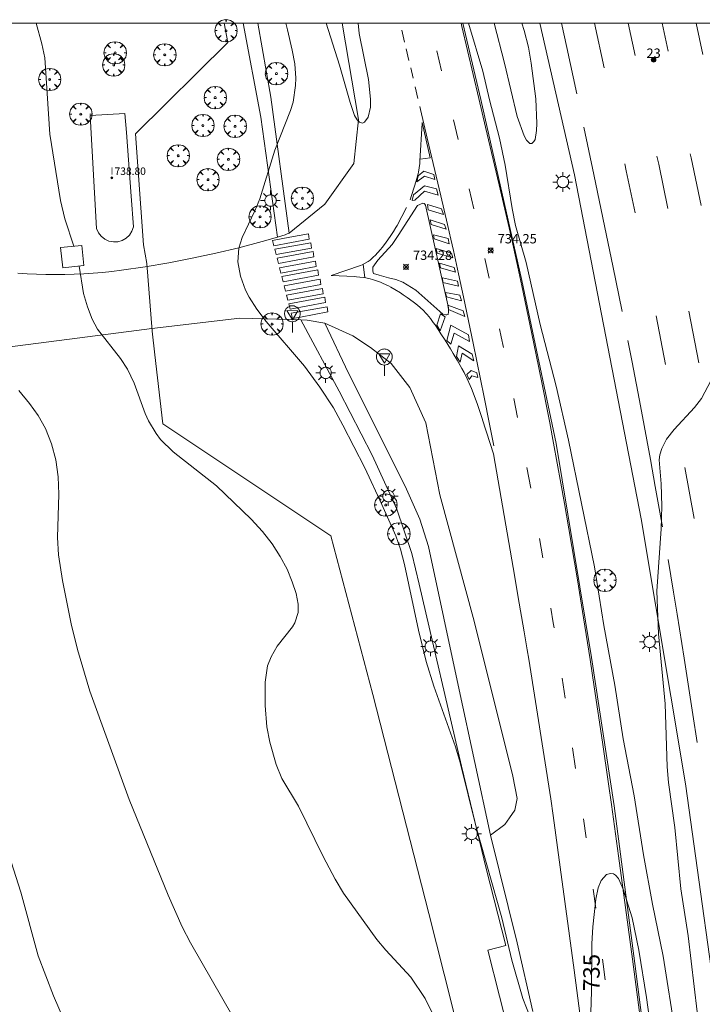
# Model space of a CAD drawing. Units: millimetres. Extents: x 424000 to 425004, y 4486499 to 4487001.
# Drawn here: x 424771 to 424844, y 4486895 to 4487000 of the extents above; entities that cross this region are included whole.
import ezdxf

# ---------------------------------------------------------------- set-up
doc = ezdxf.new("R2010")
doc.units = ezdxf.units.MM
doc.header["$MEASUREMENT"] = 0
doc.layers.get('0').update_dxf_attribs({"lineweight": 9})
for name, color, linetype, lineweight in [('1', 7, 'Continuous', 9), ('f012003p_num_plantas', 252, 'Continuous', 9), ('f022001p_portal', 7, 'Continuous', 9), ('f022001p_portal_texto', 7, 'Continuous', 9), ('f030031p_puntokilometricocarretera', 7, 'Continuous', 9), ('f031005l_quitamiedos', 7, 'QUITAMIEDOS', 9), ('f031026l_pinturavial', 253, 'Continuous', 9), ('f050002l_curvanivel_cgn', 23, 'Continuous', 9), ('f050002l_curvanivel_mae', 213, 'Continuous', 9), ('f050008p_puntocotaterreno', 7, 'Continuous', 9), ('f050009p_puntocotaconstruccionelevada', 211, 'Continuous', 9), ('f061013p_arbol', 91, 'Continuous', 9), ('f070045l_puerta', 11, 'Continuous', 9), ('f070048l_alambrada', 7, 'ALAMBRADA_3', 9), ('f070057s_edificacionligera', 11, 'Continuous', 9), ('f070058l_elementoconstruido_bordillo', 30, 'Continuous', 9), ('f081055p_farola', 7, 'Continuous', 9), ('f081068p_senal', 7, 'Continuous', 9), ('HOJAS', 7, 'Continuous', 9)]:
    doc.layers.add(name, color=color, linetype=linetype, lineweight=lineweight)
doc.styles.get("Standard").update_dxf_attribs({"font": 'arial.ttf'})
doc.styles.add('Style-s7210005_h', font='txt')
doc.linetypes.add('ALAMBRADA_3', pattern='A,6.1e-05,[1,alambrada_3.shx,S=1,R=0,X=0,Y=0],-6.119413', length=6.119474)
doc.linetypes.add('QUITAMIEDOS', pattern='A,3.1e-05,[1,QUITAMIEDOS.SHX,S=1,R=0,X=0,Y=0],-3.060119', length=3.06015)

# ---------------------------------------------------------------- blocks, each defined once
blk = doc.blocks.new('TVK2846N_ACAD_1_FMEBLOCK1')
at = {"layer": 'HOJAS'}
blk.add_lwpolyline([(-500, 250), (500, 250), (500, -250), (-500, -250)], close=True, dxfattribs=at)
blk = doc.blocks.new('pkcarre')
at = {"layer": 'f030031p_puntokilometricocarretera'}
h = blk.add_hatch(color=256, dxfattribs=at)
h.dxf.hatch_style = 1
edge = h.paths.add_edge_path()
edge.add_arc((0, 0), 0.25, 0, 360)
blk.add_circle((0, 0), 0.25, dxfattribs=at)
blk = doc.blocks.new('punto_cota')
at = {"layer": 'f050008p_puntocotaterreno'}
for points in [[(0, 0), (-0.28, 0.28)], [(0, 0), (-0.28, -0.28)], [(0, 0), (0.28, 0.28)], [(0, 0), (0.28, -0.28)]]:
    blk.add_lwpolyline(points, dxfattribs=at)
blk.add_circle((0, 0), 0.25, dxfattribs=at)
blk = doc.blocks.new('punto_cota_construccion_elevada')
at = {"layer": 'f050009p_puntocotaconstruccionelevada'}
h = blk.add_hatch(color=256, dxfattribs=at)
h.dxf.hatch_style = 1
edge = h.paths.add_edge_path()
edge.add_arc((0, 0), 0.1, 0, 360)
blk.add_circle((0, 0), 0.1, dxfattribs=at)
blk = doc.blocks.new('arbol')
at = {"color": 0, "linetype": 'Continuous', "lineweight": 0, "flags": 128}
for points in [[(0.96, 0.01), (1.2, 0.04), (1.13, 0.47), (0.89, 0.8), (0.53, 0.53), (0.82, 0.88), (0.48, 1.1), (0.05, 1.18), (0.01, 0.96), (-0.05, 1.18), (-0.48, 1.1), (-0.82, 0.88), (-0.5, 0.53), (-0.86, 0.8), (-1.1, 0.47), (-1.19, 0.04), (-0.94, 0.01)], [(-0.94, 0.01), (-1.19, -0.05), (-1.1, -0.48), (-0.86, -0.8), (-0.5, -0.5), (-0.82, -0.88), (-0.48, -1.12)], [(-0.48, -1.12), (-0.05, -1.19), (0.01, -0.94), (0.05, -1.19), (0.48, -1.12), (0.82, -0.88), (0.53, -0.5), (0.89, -0.8), (1.13, -0.48), (1.2, -0.05), (0.96, 0.01)]]:
    blk.add_lwpolyline(points, dxfattribs=at)
at = {"color": 0, "linetype": 'Continuous', "lineweight": 0, "extrusion": (0, 0, -1)}
for start, end in [(180.0229, 7.5946), (7.2233, 180.0229)]:
    blk.add_arc((0, 0), 0.104, start, end, dxfattribs=at)
blk = doc.blocks.new('farola')
at = {"layer": '1'}
for points in [[(-1.05, 0, 0), (-0.59, 0, 0)], [(-0.75, 0.75, 0), (-0.42, 0.42, 0)], [(0.01, 0.61, 0), (0.09, 0.6, 0), (0.16, 0.58, 0), (0.24, 0.57, 0), (0.3, 0.52, 0), (0.37, 0.49, 0), (0.43, 0.43, 0), (0.48, 0.39, 0), (0.52, 0.31, 0), (0.57, 0.25, 0), (0.6, 0.18, 0), (0.61, 0.1, 0), (0.61, 0.03, 0), (0.61, -0.03, 0), (0.61, -0.11, 0), (0.6, -0.18, 0), (0.57, -0.26, 0), (0.52, -0.32, 0), (0.48, -0.39, 0), (0.43, -0.44, 0), (0.37, -0.5, 0), (0.3, -0.53, 0), (0.24, -0.57, 0), (0.16, -0.59, 0), (0.09, -0.6, 0), (0, -0.62, 0), (-0.06, -0.6, 0), (-0.14, -0.59, 0), (-0.21, -0.57, 0), (-0.27, -0.53, 0), (-0.35, -0.5, 0), (-0.41, -0.44, 0), (-0.45, -0.39, 0), (-0.5, -0.32, 0), (-0.54, -0.26, 0), (-0.57, -0.18, 0), (-0.59, -0.11, 0), (-0.59, -0.03, 0), (-0.59, 0.03, 0), (-0.59, 0.1, 0), (-0.57, 0.18, 0), (-0.54, 0.25, 0), (-0.5, 0.31, 0), (-0.45, 0.39, 0), (-0.41, 0.43, 0), (-0.35, 0.49, 0), (-0.27, 0.52, 0), (-0.21, 0.57, 0), (-0.14, 0.58, 0), (-0.06, 0.6, 0), (0.01, 0.61, 0)], [(0, 1.05, 0), (0, 0.6, 0)], [(0.75, 0.75, 0), (0.43, 0.43, 0)], [(1.05, 0, 0), (0.61, 0, 0)], [(-0.75, -0.74, 0), (-0.42, -0.41, 0)], [(0, -1.05, 0), (0, -0.62, 0)], [(0.75, -0.75, 0), (0.43, -0.44, 0)]]:
    blk.add_polyline3d(points, dxfattribs=at)
blk = doc.blocks.new('señal')
at = {"layer": 'f081068p_senal'}
for points in [[(0, 2.87, 0), (0.1, 2.85, 0), (0.2, 2.85, 0), (0.31, 2.8, 0), (0.38, 2.77, 0), (0.48, 2.71, 0), (0.56, 2.65, 0), (0.63, 2.56, 0), (0.68, 2.49, 0), (0.73, 2.39, 0), (0.79, 2.31, 0), (0.82, 2.2, 0), (0.84, 2.1, 0), (0.84, 1.98, 0), (0.82, 1.88, 0), (0.79, 1.78, 0), (0.77, 1.69, 0), (0.72, 1.59, 0), (0.67, 1.49, 0), (0.58, 1.42, 0), (0.51, 1.37, 0), (0.43, 1.28, 0), (0.32, 1.23, 0), (0.26, 1.21, 0), (0.15, 1.18, 0), (0.05, 1.16, 0), (-0.05, 1.16, 0), (-0.15, 1.18, 0), (-0.26, 1.21, 0), (-0.34, 1.23, 0), (-0.44, 1.28, 0), (-0.51, 1.37, 0), (-0.6, 1.42, 0), (-0.67, 1.49, 0), (-0.72, 1.59, 0), (-0.77, 1.69, 0), (-0.8, 1.78, 0), (-0.82, 1.88, 0), (-0.85, 1.98, 0), (-0.85, 2.1, 0), (-0.82, 2.2, 0), (-0.8, 2.31, 0), (-0.75, 2.39, 0), (-0.7, 2.49, 0), (-0.65, 2.56, 0), (-0.56, 2.65, 0), (-0.5, 2.71, 0), (-0.39, 2.77, 0), (-0.31, 2.8, 0), (-0.2, 2.85, 0), (-0.1, 2.85, 0), (0, 2.87, 0)], [(0, 1.37, 0), (-0.6, 2.36, 0), (0.58, 2.34, 0), (0, 1.37, 0)], [(0, 1.16, 0), (0, 0, 0)]]:
    blk.add_polyline3d(points, dxfattribs=at)
blk = doc.blocks.new('portal_catastro')
at = {"layer": 'f022001p_portal'}
h = blk.add_hatch(color=256, dxfattribs=at)
h.dxf.hatch_style = 1
edge = h.paths.add_edge_path()
edge.add_arc((0, 0), 0.125, 0, 360)
blk.add_circle((0, 0), 0.125, dxfattribs=at)

msp = doc.modelspace()

# ---------------------------------------------------------------- linework, layer by layer
at = {"layer": 'f031005l_quitamiedos'}
for points in [[(424853.31, 4486688.74, 737.8), (424852.59, 4486701.89, 737.75), (424852.04, 4486715.83, 737.44), (424851.28, 4486731.36, 737.15), (424850.54, 4486747.44, 736.78), (424849.72, 4486761.99, 736.58), (424848.59, 4486782.7, 736.2), (424847.6, 4486796.6, 736.14), (424846.35, 4486812.09, 736.11), (424845.06, 4486827.79, 735.95), (424843.16, 4486848.08, 735.89), (424841.32, 4486864.95, 735.93), (424838.97, 4486884.26, 735.73), (424836.95, 4486899.72, 735.58), (424834.75, 4486916.54, 735.33), (424832.33, 4486932.36, 735.2), (424828.56, 4486955.19, 734.84), (424824.91, 4486972.56, 734.75), (424820.53, 4486991.87, 734.74), (424818.61, 4487000, 734.69)], [(424861.26, 4486689.77, 737.51), (424860.04, 4486712.51, 736.91), (424859.29, 4486722.68, 736.79), (424858.59, 4486730.52, 736.79), (424856.98, 4486755.4, 736.43), (424855.39, 4486777.31, 735.96), (424854.82, 4486785.57, 735.97), (424853.74, 4486803.21, 735.69), (424852.57, 4486821.01, 735.58), (424851.17, 4486839.86, 735.41), (424849.76, 4486858.69, 735.05), (424847.22, 4486882.5, 734.92), (424846.52, 4486888.93, 734.89), (424842.38, 4486918.89, 734.55), (424837.65, 4486947.15, 734.34), (424830.52, 4486983.83, 733.85), (424826.83, 4487000, 733.67)]]:
    msp.add_polyline3d(points, dxfattribs=at)
at = {"layer": 'f031026l_pinturavial'}
for p, q in [((424812.4, 4486998, 734.26), (424812.1, 4486999.25, 734.26)), ((424833.71, 4486995.23, 733.8), (424832.67, 4487000, 733.75)), ((424837.02, 4486996.55, 734.03), (424836.27, 4487000, 734)), ((424840.54, 4486997.03, 734.03), (424839.89, 4487000, 734)), ((424812.87, 4486996.02, 734.26), (424812.58, 4486997.27, 734.26)), ((424816.36, 4486994.93, 734.26), (424815.86, 4486997.06, 734.26)), ((424813.31, 4486994.15, 734.26), (424813.06, 4486995.23, 734.26)), ((424813.83, 4486991.96, 734.26), (424813.53, 4486993.21, 734.26)), ((424818.11, 4486987.62, 734.29), (424817.62, 4486989.7, 734.27)), ((424815.13, 4486985.66, 734.25), (424814.27, 4486989.43, 734.25)), ((424815.13, 4486985.66, 734.25), (424814.06, 4486985.5, 734.25)), ((424819.8, 4486980.21, 734.37), (424819.3, 4486982.34, 734.35)), ((424821.42, 4486972.81, 734.38), (424820.96, 4486974.92, 734.38)), ((424807.99, 4486974.29, 734.37), (424808.18, 4486972.85, 734.37)), ((424840.25, 4486963.62, 734.11), (424839.24, 4486968.8, 734.06)), ((424843.8, 4486963.78, 734.36), (424842.72, 4486969.3, 734.3)), ((424824.45, 4486957.96, 734.38), (424824.06, 4486959.97, 734.38)), ((424825.86, 4486950.42, 734.48), (424825.46, 4486952.63, 734.44)), ((424843.28, 4486947.19, 734.26), (424842.31, 4486952.62, 734.21)), ((424827.14, 4486942.99, 734.51), (424826.79, 4486945.06, 734.52)), ((424829.53, 4486928.01, 734.65), (424829.2, 4486930.15, 734.6)), ((424830.64, 4486920.5, 734.81), (424830.32, 4486922.7, 734.76)), ((424831.76, 4486913.11, 734.89), (424831.48, 4486915.16, 734.87)), ((424832.79, 4486905.6, 734.94), (424832.52, 4486907.65, 734.92))]:
    msp.add_line(p, q, dxfattribs=at)
for points in [[(424838.18, 4486889.08, 735.06), (424836.71, 4486900.18, 734.98), (424835.23, 4486911.18, 734.9), (424834.48, 4486916.68, 734.86), (424834.17, 4486918.89, 734.84), (424833.53, 4486923.32, 734.76), (424832.64, 4486929.21, 734.63), (424832.19, 4486932.15, 734.57), (424831.5, 4486936.57, 734.5), (424831.28, 4486937.93, 734.49), (424830.84, 4486940.65, 734.49), (424829.93, 4486946.08, 734.51), (424829.46, 4486948.79, 734.5), (424829.08, 4486950.94, 734.48), (424828.3, 4486955.22, 734.41), (424827.89, 4486957.37, 734.39), (424827.69, 4486958.44, 734.38), (424827.12, 4486961.32, 734.38), (424826.74, 4486963.24, 734.38), (424825.95, 4486967.07, 734.38), (424824.92, 4486972.01, 734.38), (424824.39, 4486974.48, 734.38), (424823.84, 4486976.94, 734.38), (424823.56, 4486978.17, 734.38), (424823.21, 4486979.71, 734.38), (424822.5, 4486982.78, 734.35), (424821.05, 4486988.92, 734.28), (424820.33, 4486991.99, 734.26), (424818.51, 4486999.66, 734.26), (424818.43, 4487000, 734.26)], [(424830.77, 4486992.49, 733.82), (424829.7, 4486997.42, 733.77), (424829.13, 4487000, 733.74)], [(424844.23, 4486996.66, 734.04), (424843.5, 4487000, 734.01)], [(424821.91, 4486954.93, 734.4), (424821.47, 4486957.25, 734.38), (424820.9, 4486960.13, 734.38), (424819.73, 4486965.88, 734.38), (424818.7, 4486970.82, 734.38), (424818.17, 4486973.29, 734.38), (424817.63, 4486975.76, 734.38), (424817.34, 4486976.99, 734.38), (424816.99, 4486978.52, 734.38), (424816.27, 4486981.59, 734.35), (424814.83, 4486987.73, 734.28), (424814.1, 4486990.8, 734.26), (424814.03, 4486991.13, 734.26)], [(424814.29, 4486989.35, 734.25), (424814.05, 4486985.3, 734.25), (424814.03, 4486985.06, 734.25), (424813.97, 4486984.59, 734.24), (424813.89, 4486984.13, 734.24), (424813.82, 4486983.82, 734.24), (424813.65, 4486983.21, 734.25), (424813.44, 4486982.53, 734.28), (424813.16, 4486981.62, 734.34), (424813.02, 4486981.16, 734.37)], [(424835.61, 4486969.26, 734.05), (424834.62, 4486974.13, 734.01), (424833.96, 4486977.38, 733.97), (424832.6, 4486983.86, 733.91), (424831.53, 4486988.92, 733.86)], [(424840.49, 4486980.26, 734.2), (424839.51, 4486984.97, 734.15), (424839.32, 4486985.83, 734.14)], [(424844.04, 4486980.55, 734.2), (424842.98, 4486985.64, 734.15), (424842.88, 4486986.08, 734.14)], [(424836.99, 4486979.79, 733.95), (424836.06, 4486984.25, 733.91), (424835.9, 4486985, 733.9)], [(424813.73, 4486983.09, 734.25), (424813.84, 4486983.73, 734.24), (424814.45, 4486984.21, 734.24), (424815.53, 4486983.86, 734.24), (424815.63, 4486983.32, 734.35), (424814.53, 4486983.71, 734.24), (424813.73, 4486983.09, 734.25)], [(424813.23, 4486981.11, 734.37), (424813.35, 4486981.7, 734.34), (424814.55, 4486982.66, 734.25), (424815.82, 4486982.35, 734.35), (424816, 4486981.68, 734.35), (424814.55, 4486982.09, 734.28), (424813.51, 4486981.13, 734.37), (424813.23, 4486981.11, 734.37)], [(424804.56, 4486973.1, 734.37), (424807.72, 4486974.17, 734.37), (424807.89, 4486974.24, 734.37), (424808.22, 4486974.4, 734.37), (424808.53, 4486974.6, 734.37), (424808.73, 4486974.75, 734.37), (424809.11, 4486975.08, 734.37), (424809.26, 4486975.23, 734.37), (424809.56, 4486975.54, 734.37), (424809.84, 4486975.86, 734.37), (424810.02, 4486976.08, 734.37), (424810.36, 4486976.53, 734.37), (424810.94, 4486977.37, 734.37), (424811.22, 4486977.79, 734.37), (424811.49, 4486978.22, 734.37), (424811.61, 4486978.44, 734.37), (424812.63, 4486980.35, 734.37)], [(424816.57, 4486979.61, 734.38), (424814.93, 4486980.11, 734.35), (424814.84, 4486980.68, 734.35), (424816.33, 4486980.2, 734.35), (424816.57, 4486979.61, 734.38)], [(424816.85, 4486978.05, 734.38), (424815.23, 4486978.53, 734.38), (424815.12, 4486979.03, 734.38), (424816.68, 4486978.54, 734.38), (424816.85, 4486978.05, 734.38)], [(424798.32, 4486976.84, 734.37), (424800.18, 4486977.17, 734.37), (424802.16, 4486977.53, 734.37), (424802.24, 4486976.97, 734.37), (424798.46, 4486976.27, 734.37), (424798.32, 4486976.84, 734.37)], [(424817.16, 4486976.48, 734.38), (424815.58, 4486977, 734.38), (424815.5, 4486977.44, 734.38), (424817.05, 4486977.04, 734.38), (424817.16, 4486976.48, 734.38)], [(424798.56, 4486975.89, 734.37), (424802.4, 4486976.58, 734.37), (424802.48, 4486976.02, 734.37), (424798.71, 4486975.32, 734.37), (424798.56, 4486975.89, 734.37)], [(424817.54, 4486974.98, 734.38), (424815.88, 4486975.49, 734.38), (424815.77, 4486975.98, 734.38), (424817.4, 4486975.49, 734.38), (424817.54, 4486974.98, 734.38)], [(424798.8, 4486974.95, 734.37), (424802.64, 4486975.64, 734.37), (424802.73, 4486975.08, 734.37), (424798.95, 4486974.38, 734.37), (424798.8, 4486974.95, 734.37)], [(424799.07, 4486973.92, 734.37), (424802.91, 4486974.62, 734.37), (424802.99, 4486974.05, 734.37), (424799.21, 4486973.36, 734.37), (424799.07, 4486973.92, 734.37)], [(424817.83, 4486973.47, 734.38), (424816.25, 4486973.9, 734.38), (424816.13, 4486974.4, 734.38), (424817.69, 4486973.96, 734.38), (424817.83, 4486973.47, 734.38)], [(424799.3, 4486973, 734.37), (424803.14, 4486973.69, 734.37), (424803.22, 4486973.13, 734.37), (424799.45, 4486972.43, 734.37), (424799.3, 4486973, 734.37)], [(424821.89, 4486954.07, 734.49), (424821.14, 4486956.4, 734.49), (424820.98, 4486956.92, 734.48), (424820.64, 4486957.95, 734.46), (424820.17, 4486959.33, 734.41), (424819.92, 4486960.01, 734.39), (424819.55, 4486961.03, 734.37), (424819.41, 4486961.38, 734.36), (424819.1, 4486962.07, 734.36), (424818.75, 4486962.75, 734.37), (424818.51, 4486963.19, 734.37), (424818.01, 4486964.07, 734.37), (424817.6, 4486964.78, 734.34), (424817.31, 4486965.26, 734.32), (424816.73, 4486966.19, 734.27), (424816.28, 4486966.89, 734.25), (424816.06, 4486967.24, 734.25), (424815.67, 4486967.82, 734.25), (424815.47, 4486968.1, 734.25), (424815.16, 4486968.51, 734.25), (424814.83, 4486968.92, 734.25), (424814.65, 4486969.12, 734.25), (424814.46, 4486969.33, 734.25), (424814.04, 4486969.71, 734.25), (424813.61, 4486970.07, 734.25), (424813.31, 4486970.3, 734.25), (424812.69, 4486970.75, 734.25), (424812.26, 4486971.05, 734.26), (424811.97, 4486971.24, 734.28), (424811.38, 4486971.61, 734.33), (424810.93, 4486971.87, 734.36), (424810.7, 4486971.99, 734.37), (424810.13, 4486972.26, 734.37), (424809.85, 4486972.38, 734.37), (424809.41, 4486972.54, 734.37), (424808.97, 4486972.67, 734.37), (424808.74, 4486972.73, 734.37), (424808.26, 4486972.84, 734.37), (424808.02, 4486972.88, 734.37), (424807.65, 4486972.93, 734.37), (424807.29, 4486972.97, 734.37), (424807.1, 4486972.98, 734.37), (424804.56, 4486973.1, 734.37)], [(424818.15, 4486971.96, 734.38), (424816.49, 4486972.34, 734.38), (424816.44, 4486972.84, 734.38), (424818.06, 4486972.51, 734.38), (424818.15, 4486971.96, 734.38)], [(424799.56, 4486971.99, 734.37), (424803.4, 4486972.69, 734.37), (424803.48, 4486972.12, 734.37), (424799.7, 4486971.43, 734.37), (424799.56, 4486971.99, 734.37)], [(424799.81, 4486971.01, 734.37), (424803.65, 4486971.71, 734.37), (424803.73, 4486971.14, 734.37), (424799.96, 4486970.45, 734.37), (424799.81, 4486971.01, 734.37)], [(424800.05, 4486970.09, 734.37), (424803.89, 4486970.79, 734.37), (424803.97, 4486970.22, 734.37), (424800.19, 4486969.52, 734.37), (424800.05, 4486970.09, 734.37)], [(424818.47, 4486970.41, 734.38), (424816.89, 4486970.83, 734.38), (424816.78, 4486971.29, 734.38), (424818.3, 4486970.99, 734.38), (424818.47, 4486970.41, 734.38)], [(424800.31, 4486969.08, 734.37), (424804.15, 4486969.77, 734.37), (424804.23, 4486969.21, 734.37), (424801.29, 4486968.66, 734.37), (424800.45, 4486968.51, 734.37), (424800.31, 4486969.08, 734.37)], [(424818.83, 4486968.72, 734.38), (424817.09, 4486969.47, 734.38), (424817.03, 4486969.94, 734.38), (424818.67, 4486969.33, 734.38), (424818.83, 4486968.72, 734.38)], [(424816.72, 4486968.68, 734.25), (424816.22, 4486967.21, 734.25), (424815.84, 4486967.81, 734.25), (424816.23, 4486969.02, 734.25), (424816.72, 4486968.68, 734.25)], [(424819.33, 4486966.05, 734.38), (424817.69, 4486966.96, 734.27), (424817.35, 4486965.78, 734.32), (424816.91, 4486966.18, 734.27), (424817.33, 4486967.81, 734.25), (424819.22, 4486966.78, 734.38), (424819.33, 4486966.05, 734.38)], [(424822.96, 4486965.4, 734.38), (424822.72, 4486966.56, 734.38), (424822.54, 4486967.42, 734.38)], [(424819.8, 4486964, 734.37), (424818.54, 4486964.81, 734.37), (424818.34, 4486963.87, 734.37), (424817.94, 4486964.47, 734.37), (424818.15, 4486965.61, 734.32), (424819.62, 4486964.7, 734.38), (424819.8, 4486964, 734.37)], [(424839.91, 4486946.29, 734.26), (424839.15, 4486950.59, 734.23), (424838.63, 4486953.46, 734.2), (424837.57, 4486959.18, 734.15), (424836.68, 4486963.85, 734.11), (424836.22, 4486966.18, 734.08)], [(424819.3, 4486961.99, 734.36), (424819.04, 4486962.52, 734.37), (424819.5, 4486962.95, 734.37), (424820.12, 4486962.73, 734.36), (424820.21, 4486962.23, 734.36), (424819.59, 4486962.38, 734.36), (424819.3, 4486961.99, 734.36)], [(424828.01, 4486917.29, 734.85), (424825.65, 4486932.19, 734.6), (424825.5, 4486933.16, 734.59), (424825.17, 4486935.1, 734.59), (424824.5, 4486938.98, 734.61), (424824.16, 4486940.92, 734.6), (424821.89, 4486954.07, 734.49)], [(424843.63, 4486923.28, 734.48), (424843.17, 4486926.28, 734.45), (424842.23, 4486932.29, 734.39), (424841.48, 4486936.97, 734.35), (424841.1, 4486939.31, 734.33), (424840.51, 4486942.82, 734.29)], [(424828.36, 4486935.52, 734.51), (424828.27, 4486936.06, 734.5), (424828.02, 4486937.6, 734.5)], [(424838.11, 4486834.31, 735.72), (424837.29, 4486841.63, 735.34), (424837.19, 4486842.57, 735.3), (424836.98, 4486844.44, 735.23), (424836.77, 4486846.31, 735.18), (424836.64, 4486847.56, 735.16), (424836.36, 4486850.06, 735.14), (424835.95, 4486853.81, 735.14), (424835.13, 4486861.31, 735.22), (424834.72, 4486865.05, 735.23), (424834.51, 4486866.93, 735.22), (424833.99, 4486871.49, 735.19), (424833.73, 4486873.78, 735.17), (424833.32, 4486877.2, 735.14), (424832.68, 4486882.34, 735.1), (424831.96, 4486887.89, 735.06), (424830.49, 4486898.99, 734.98), (424829.01, 4486909.99, 734.91), (424828.26, 4486915.49, 734.86), (424828.01, 4486917.29, 734.85)], [(424833.82, 4486897.96, 734.99), (424833.59, 4486899.65, 734.98), (424833.52, 4486900.18, 734.98)]]:
    msp.add_polyline3d(points, dxfattribs=at)
at = {"layer": 'f050002l_curvanivel_cgn'}
for points in [[(424773.1, 4487000, 736), (424773.72, 4486997.82, 736), (424774.03, 4486996.33, 736), (424774.57, 4486988.19, 736), (424775.7, 4486981.08, 736), (424776.16, 4486979.14, 736), (424777.14, 4486976.23, 736)], [(424807.47, 4487000, 734), (424807.57, 4486998.92, 734), (424808.55, 4486994.01, 734), (424808.77, 4486991.89, 734), (424808.76, 4486991.04, 734), (424808.53, 4486989.98, 734), (424808.15, 4486989.45, 734), (424807.91, 4486989.36, 734), (424807.6, 4486989.45, 734), (424807.36, 4486989.69, 734), (424807.08, 4486990.17, 734), (424806.59, 4486991.54, 734), (424805.45, 4486995.53, 734), (424804.03, 4487000, 734)], [(424819.24, 4487000, 734), (424820.77, 4486994.88, 734), (424821.46, 4486991.82, 734), (424822.53, 4486987.75, 734), (424823.14, 4486984.85, 734), (424823.87, 4486980.24, 734), (424824.24, 4486978.42, 734), (424825.37, 4486974.48, 734), (424826.87, 4486967.88, 734), (424828.59, 4486961.3, 734), (424829.89, 4486955.52, 734), (424832.67, 4486942.04, 734), (424833.65, 4486935.78, 734), (424834.84, 4486929.4, 734), (424835.74, 4486923.68, 734), (424836.88, 4486917.61, 734), (424837.88, 4486911.32, 734), (424838.85, 4486906.03, 734), (424839.99, 4486900.48, 734), (424841.31, 4486892.16, 734)], [(424821.97, 4487000, 733), (424823.08, 4486995.74, 733), (424824.42, 4486990.04, 733), (424825.15, 4486987.99, 733), (424825.4, 4486987.53, 733), (424825.76, 4486987.18, 733), (424825.98, 4486987.18, 733), (424826.21, 4486987.4, 733), (424826.32, 4486987.62, 733), (424826.49, 4486988.55, 733), (424826.53, 4486989.3, 733), (424826.4, 4486991.94, 733), (424825.92, 4486995.73, 733), (424825.63, 4486997.45, 733), (424825.18, 4486999.23, 733), (424824.93, 4487000, 733)], [(424777.69, 4486974.1, 736), (424778.16, 4486971.19, 736), (424778.57, 4486969.77, 736), (424779.09, 4486968.45, 736), (424779.67, 4486967.38, 736), (424782.11, 4486964.23, 736), (424782.85, 4486963.09, 736), (424783.56, 4486961.61, 736), (424784.74, 4486958.39, 736), (424785.09, 4486957.61, 736), (424785.9, 4486956.25, 736), (424786.39, 4486955.62, 736), (424787.71, 4486954.3, 736), (424792.35, 4486950.65, 736), (424796.04, 4486947.11, 736), (424797.26, 4486945.8, 736), (424798.28, 4486944.46, 736), (424799.15, 4486943.14, 736), (424799.88, 4486941.79, 736), (424800.43, 4486940.43, 736), (424800.84, 4486939.18, 736), (424801.07, 4486938.04, 736), (424801.06, 4486937.14, 736), (424800.71, 4486936.04, 736), (424800.45, 4486935.61, 736), (424798.82, 4486933.55, 736), (424798.16, 4486932.44, 736), (424797.79, 4486931.47, 736), (424797.53, 4486929.73, 736), (424797.54, 4486927.24, 736), (424797.73, 4486924.97, 736), (424798.04, 4486923.31, 736), (424798.71, 4486920.95, 736), (424799.32, 4486919.45, 736), (424801.11, 4486916.48, 736), (424803.73, 4486911.13, 736), (424805.01, 4486908.71, 736), (424805.9, 4486907.23, 736), (424809.46, 4486902.29, 736), (424810.4, 4486901.13, 736), (424813.07, 4486898.27, 736), (424814.62, 4486895.98, 736), (424815.84, 4486893.47, 736)], [(424843.92, 4486891.86, 734), (424842.67, 4486902.65, 734), (424841.86, 4486907.67, 734), (424841.22, 4486914.23, 734), (424840.56, 4486919.03, 734), (424840.42, 4486920.7, 734), (424840.19, 4486927.42, 734), (424839.49, 4486934.88, 734), (424839.33, 4486939.44, 734), (424839.79, 4486946.09, 734), (424839.84, 4486948.49, 734), (424839.78, 4486950.89, 734), (424839.57, 4486953.43, 734), (424839.63, 4486953.98, 734), (424839.83, 4486954.66, 734), (424840.36, 4486955.64, 734), (424841.15, 4486956.66, 734), (424843.33, 4486959.03, 734), (424844.07, 4486959.96, 734), (424845.11, 4486961.95, 734)], [(424795.21, 4486892.07, 737), (424789.57, 4486901.9, 737), (424788.68, 4486903.61, 737), (424787.19, 4486907.01, 737), (424783.03, 4486917.21, 737), (424778.83, 4486928.75, 737), (424777.53, 4486933.22, 737), (424776.85, 4486935.94, 737), (424775.91, 4486940.58, 737), (424775.5, 4486943.31, 737), (424775.39, 4486945.15, 737), (424775.53, 4486949.79, 737), (424775.46, 4486951.63, 737), (424775.21, 4486953.42, 737), (424774.75, 4486955.15, 737), (424774.09, 4486956.79, 737), (424773.31, 4486958.16, 737), (424772.4, 4486959.46, 737), (424771.26, 4486960.84, 737)], [(424768.38, 4486916.92, 738), (424771.47, 4486907.31, 738), (424773.34, 4486900.53, 738), (424774.97, 4486896.27, 738), (424778.61, 4486887.79, 738)]]:
    msp.add_polyline3d(points, dxfattribs=at)
at = {"layer": 'f050002l_curvanivel_mae'}
for points in [[(424799.73, 4487000, 735), (424799.92, 4486999.31, 735), (424800.43, 4486997.14, 735), (424800.69, 4486995.68, 735), (424800.81, 4486994.15, 735), (424800.79, 4486993.35, 735), (424800.52, 4486991.6, 735), (424800.23, 4486990.71, 735), (424798.56, 4486986.45, 735), (424796.97, 4486981.27, 735), (424796.45, 4486980.01, 735), (424795.09, 4486977.15, 735), (424794.73, 4486976.01, 735), (424794.62, 4486974.57, 735), (424794.89, 4486973.04, 735), (424795.45, 4486971.53, 735), (424795.82, 4486970.8, 735), (424796.64, 4486969.51, 735), (424797.66, 4486968.2, 735), (424801.74, 4486963.41, 735), (424803.36, 4486961.17, 735), (424804.81, 4486958.97, 735), (424805.83, 4486957.13, 735), (424808.16, 4486952.57, 735), (424809.99, 4486948.68, 735), (424811.46, 4486945.34, 735), (424811.98, 4486943.89, 735), (424812.4, 4486942.26, 735), (424813.88, 4486935.28, 735), (424814.7, 4486931.93, 735), (424815.53, 4486929.31, 735), (424817.83, 4486922.81, 735), (424818.33, 4486921.14, 735), (424820.06, 4486914.25, 735), (424822.77, 4486904.6, 735), (424823.83, 4486900.08, 735), (424825.03, 4486895.99, 735), (424826.19, 4486893, 735)], [(424832.16, 4486891.04, 735), (424832.33, 4486896.77, 735), (424832.37, 4486901.82, 735), (424832.47, 4486903.61, 735), (424832.81, 4486906.57, 735), (424833.05, 4486907.79, 735), (424833.37, 4486908.58, 735), (424833.96, 4486909.19, 735), (424834.37, 4486909.33, 735), (424834.7, 4486909.28, 735), (424834.92, 4486909.15, 735), (424835.22, 4486908.78, 735), (424835.72, 4486907.65, 735), (424836.67, 4486904.6, 735), (424837.41, 4486901.13, 735), (424838.22, 4486896.1, 735), (424839.94, 4486883.42, 735)]]:
    msp.add_polyline3d(points, dxfattribs=at)
at = {"layer": 'f070045l_puerta'}
msp.add_line((424784.91, 4486974.36, 739.03), (424785.5, 4486967.15, 739.03), dxfattribs=at)
at = {"layer": 'f070048l_alambrada'}
for points in [[(424793.18, 4487000, 735.4), (424793.56, 4486997.96, 735.4), (424783.7, 4486988.22, 735.89), (424784.55, 4486976.36, 735.99), (424784.91, 4486974.36, 735.99)], [(424831.77, 4486761.86, 737.59), (424829.61, 4486792.73, 737.06), (424827.41, 4486820.34, 736.56), (424824.34, 4486858.3, 736.36), (424823.6, 4486864.61, 736.36), (424822.84, 4486869.85, 736.19), (424821.95, 4486875.08, 736.19), (424821.16, 4486879.24, 736.1), (424819.81, 4486885.45, 736.1), (424817.46, 4486895.35, 735.89), (424815, 4486905.05, 736.13), (424809.01, 4486928.4, 735.7), (424804.54, 4486945.34, 736.04), (424786.61, 4486957.27, 736.54), (424785.76, 4486964.64, 736.54), (424785.5, 4486967.15, 735.99)]]:
    msp.add_polyline3d(points, dxfattribs=at)
at = {"layer": 'f070057s_edificacionligera'}
for points in [[(424781.35, 4486976.68, 735.99), (424780.87, 4486976.77, 735.99), (424780.43, 4486976.98, 735.99), (424780.05, 4486977.28, 735.75), (424779.75, 4486977.66, 735.75), (424779.56, 4486978.11, 735.75), (424778.87, 4486990.16, 735.89), (424782.58, 4486990.37, 735.89), (424782.74, 4486988.34, 735.89), (424783.25, 4486981.57, 735.75), (424783.5, 4486978.28, 735.75), (424783.33, 4486977.82, 735.75), (424783.07, 4486977.41, 735.75), (424782.72, 4486977.08, 735.75), (424782.3, 4486976.84, 735.99), (424781.83, 4486976.7, 735.99)], [(424775.94, 4486973.92, 736.22), (424778.2, 4486974.15, 0), (424777.98, 4486976.31, 0), (424775.71, 4486976.08, 736.22)]]:
    msp.add_polyline3d(points, close=True, dxfattribs=at)
at = {"layer": 'f070058l_elementoconstruido_bordillo'}
for q in [(424796.75, 4487000, 735.14), (424800.1, 4486977.63, 734.65)]:
    msp.add_line((424798.15, 4486992.11, 735.17), q, dxfattribs=at)
for points in [[(424798.86, 4486977.19, 734.79), (424797.07, 4486989.99, 735.14), (424795.18, 4487000, 735.11)], [(424800.1, 4486977.63, 734.65), (424803.91, 4486980.72, 734.24), (424807, 4486985.05, 733.87), (424807.49, 4486989.75, 733.79), (424805.75, 4487000, 733.69)], [(424853.31, 4486688.74, 737.8), (424852.59, 4486701.89, 737.75), (424852.04, 4486715.83, 737.44), (424851.28, 4486731.36, 737.15), (424850.54, 4486747.44, 736.78), (424849.72, 4486761.99, 736.58), (424848.59, 4486782.7, 736.2), (424847.6, 4486796.6, 736.14), (424846.35, 4486812.09, 736.11), (424845.06, 4486827.79, 735.95), (424843.16, 4486848.08, 735.89), (424841.32, 4486864.95, 735.93), (424838.97, 4486884.26, 735.73), (424836.95, 4486899.72, 735.58), (424834.75, 4486916.54, 735.33), (424832.33, 4486932.36, 735.2), (424828.56, 4486955.19, 734.84), (424824.91, 4486972.56, 734.75), (424820.53, 4486991.87, 734.74), (424818.61, 4487000, 734.69)], [(424826.83, 4487000, 733.47), (424830.52, 4486983.83, 733.6), (424837.65, 4486947.15, 734), (424842.38, 4486918.89, 734.24), (424846.52, 4486888.93, 734.6), (424847.22, 4486882.5, 734.62), (424849.76, 4486858.69, 734.82), (424851.17, 4486839.86, 735.04), (424852.57, 4486821.01, 735.21), (424853.74, 4486803.21, 735.34), (424854.82, 4486785.57, 735.44), (424855.39, 4486777.31, 735.66), (424856.98, 4486755.4, 736.04), (424858.59, 4486730.52, 736.42), (424859.29, 4486722.68, 736.6), (424860.04, 4486712.51, 736.87), (424861.26, 4486689.77, 737.25)], [(424816.79, 4486968.9, 734.28), (424816.5, 4486968.99, 734.28), (424813.6, 4486971.54, 734.3), (424812.22, 4486972.39, 734.27), (424811.46, 4486972.67, 734.37), (424810.7, 4486972.86, 734.38), (424809.7, 4486973.12, 734.37), (424809.11, 4486973.32, 734.34), (424809.01, 4486973.57, 734.34), (424809.03, 4486974, 734.39), (424809.54, 4486974.72, 734.35), (424811.09, 4486976.4, 734.29), (424811.73, 4486977.38, 734.24), (424813.79, 4486980.57, 734.09), (424814.35, 4486980.83, 734.22), (424814.51, 4486980.77, 734.22), (424814.56, 4486980.7, 734.22), (424814.63, 4486980.61, 734.22), (424817.08, 4486969.64, 734.29), (424817.09, 4486969.23, 734.28), (424817.04, 4486968.95, 734.28), (424816.93, 4486968.91, 734.28), (424816.79, 4486968.9, 734.28)], [(424771.15, 4486973.36, 736.37), (424772.15, 4486973.29, 736.32), (424773.16, 4486973.24, 736.27), (424774.16, 4486973.2, 736.22), (424775.17, 4486973.19, 736.23), (424776.18, 4486973.2, 736.19), (424777.18, 4486973.23, 736.05), (424778.19, 4486973.27, 736.02), (424779.2, 4486973.34, 735.94), (424780.2, 4486973.43, 735.84), (424781.2, 4486973.53, 735.8), (424782.2, 4486973.66, 735.76), (424784.73, 4486974.03, 735.52), (424787.25, 4486974.45, 735.4), (424789.76, 4486974.93, 735.25), (424792.26, 4486975.47, 735.11), (424794.74, 4486976.06, 734.97), (424797.21, 4486976.71, 734.87), (424798.86, 4486977.19, 734.79)], [(424798.86, 4486977.19, 734.79), (424799.67, 4486977.42, 734.79), (424799.9, 4486977.53, 734.61), (424800.1, 4486977.63, 734.65)], [(424801.34, 4486968.37, 734.71), (424794.82, 4486968.54, 735.12), (424785.46, 4486967.44, 735.65), (424783.8, 4486967.24, 735.74), (424758.46, 4486963.97, 737.48)], [(424801.34, 4486968.37, 734.71), (424805.44, 4486960.76, 734.79), (424808.94, 4486953.95, 734.77), (424811.59, 4486948.19, 734.79), (424813.18, 4486943.43, 734.91), (424813.97, 4486940.19, 734.87), (424818.47, 4486920.77, 734.99), (424821.11, 4486909.85, 735.14), (424823.19, 4486901.62, 735.07), (424821.3, 4486901.15, 735.32), (424823.77, 4486891.33, 735.43), (424825.24, 4486880, 735.55), (424826.3, 4486870.15, 735.76), (424827.49, 4486859.76, 735.91), (424828.66, 4486847.85, 736.07), (424830.81, 4486823.04, 736.38), (424831.86, 4486811.6, 736.52), (424833.39, 4486795.92, 736.55)], [(424803.89, 4486968.02, 734.64), (424802.03, 4486968.35, 734.64), (424801.34, 4486968.37, 734.71)], [(424821.57, 4486913.41, 734.67), (424823.09, 4486914.55, 734.7), (424823.59, 4486915.24, 734.64), (424824.16, 4486916.05, 734.64), (424824.41, 4486917.31, 734.24), (424823.97, 4486919.7, 734.43), (424819.83, 4486936.21, 734.2), (424816.18, 4486949.71, 733.99), (424814.68, 4486957.37, 734), (424812.98, 4486961.14, 733.92), (424810.97, 4486963.72, 733.97), (424808.77, 4486965.41, 734.14), (424806.89, 4486966.67, 734.24), (424803.89, 4486968.02, 734.64)], [(424821.57, 4486913.41, 734.67), (424818.22, 4486928.89, 734.84), (424814.97, 4486944.19, 734.73), (424814.04, 4486947.1, 734.71), (424812.46, 4486950.61, 734.74), (424806.43, 4486962.67, 734.7), (424803.89, 4486968.02, 734.64)], [(424826.09, 4486894.59, 734.86), (424824.42, 4486901.9, 734.75), (424821.57, 4486913.41, 734.67)]]:
    msp.add_polyline3d(points, dxfattribs=at)

# ---------------------------------------------------------------- block references
at = {"layer": 'f022001p_portal'}
msp.add_blockref('portal_catastro', (424838.97, 4486996.11), dxfattribs=at)
at = {"layer": 'f030031p_puntokilometricocarretera'}
msp.add_blockref('pkcarre', (424838.97, 4486996.11, 733.65), dxfattribs=at)
at = {"layer": 'f050008p_puntocotaterreno'}
for p in [(424821.59, 4486975.77, 734.25), (424812.56, 4486974.01, 734.28)]:
    msp.add_blockref('punto_cota', p, dxfattribs=at)
at = {"layer": 'f050009p_puntocotaconstruccionelevada'}
msp.add_blockref('punto_cota_construccion_elevada', (424781.18, 4486983.52, 738.8), dxfattribs=at)
at = {"layer": 'f061013p_arbol'}
for p in [(424793.36, 4486999.21, 735.4), (424781.53, 4486996.85, 735.89), (424786.83, 4486996.64, 735.89), (424781.38, 4486995.56, 735.89), (424774.55, 4486994.01, 736.55), (424798.74, 4486994.63, 735.12), (424792.21, 4486992.07, 735.5), (424777.87, 4486990.31, 735.89), (424790.9, 4486989.1, 735.5), (424794.33, 4486989.01, 735.5), (424788.27, 4486985.87, 735.46), (424793.62, 4486985.49, 735.46), (424791.44, 4486983.32, 735.46), (424801.5, 4486981.34, 734.95), (424796.99, 4486979.36, 735.46), (424798.27, 4486967.92, 734.92), (424810.4, 4486948.62, 735.07), (424811.79, 4486945.55, 735.43), (424833.77, 4486940.59, 734.61)]:
    msp.add_blockref('arbol', p, dxfattribs=at)
at = {"layer": 'f081055p_farola'}
for p in [(424829.28, 4486983.07, 733.7), (424798.1, 4486981.1, 734.95), (424803.98, 4486962.71, 735.46), (424810.67, 4486949.57, 735.07), (424838.53, 4486934.01, 734.2), (424815.18, 4486933.53, 735.7), (424819.55, 4486913.54, 735.31)]:
    msp.add_blockref('farola', p, dxfattribs=at)
at = {"layer": 'f081068p_senal'}
for p in [(424800.44, 4486967, 735.46), (424810.25, 4486962.39, 734.67)]:
    msp.add_blockref('señal', p, dxfattribs=at)
at = {"layer": 'HOJAS'}
msp.add_blockref('TVK2846N_ACAD_1_FMEBLOCK1', (424500, 4486750), dxfattribs=at)

# ---------------------------------------------------------------- texts
at = {"layer": 'f012003p_num_plantas', "insert": (424781.2, 4486984.24), "char_height": 0.8, "width": 0.8, "attachment_point": 5}
msp.add_mtext('{\\fArial|b0|i0;I}', dxfattribs=at)
at = {"layer": 'f022001p_portal_texto', "insert": (424838.97, 4486996.31), "char_height": 1, "width": 2, "attachment_point": 8}
msp.add_mtext('{\\fTrebuchet MS|b0|i0;23}', dxfattribs=at)
at = {"layer": 'f050002l_curvanivel_mae', "insert": (424832.34, 4486898.75, 735), "char_height": 1.75, "width": 5.25, "attachment_point": 5, "rotation": 89.5681}
msp.add_mtext('{\\fRoman|b1|i0;735}', dxfattribs=at)
at = {"layer": 'f050008p_puntocotaterreno', "style": 'Style-s7210005_h'}
for s, p in [('734,25', (424822.34, 4486976.52, 734.25)), ('734.28', (424813.31, 4486974.76, 734.28))]:
    msp.add_text(s, height=1, dxfattribs=at).set_placement(p)
at = {"layer": 'f050009p_puntocotaconstruccionelevada', "style": 'Style-s7210005_h'}
msp.add_text('738.80', height=0.8, dxfattribs=at).set_placement((424781.48, 4486983.82, 738.8))

doc.saveas('drawing.dxf')
